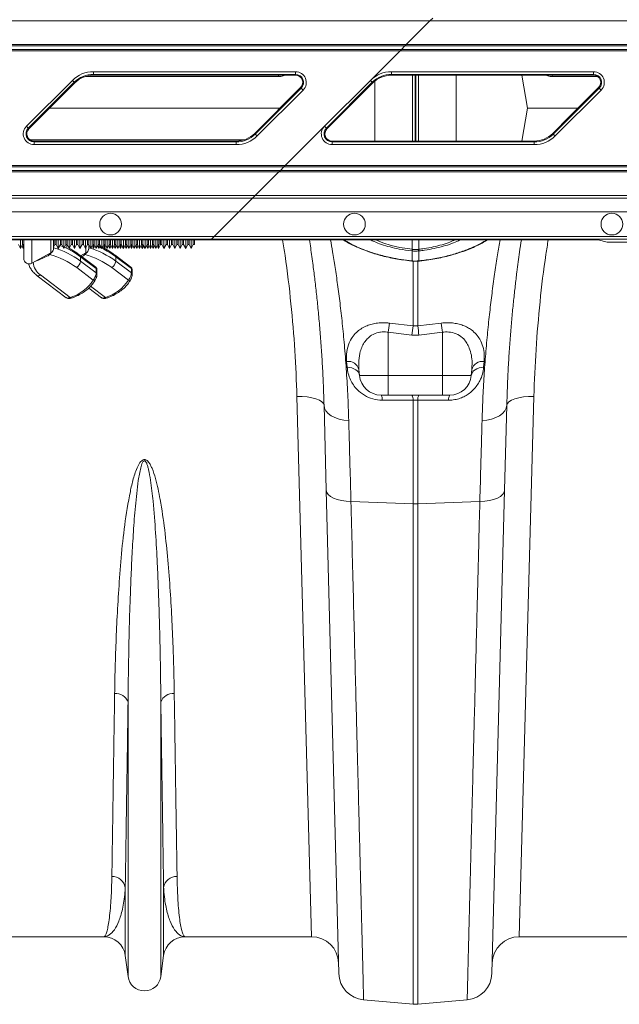
# Model space of a CAD drawing. Units: millimetres. Extents: x -1371 to 10216, y 3708 to 8476.
# Drawn here: x 785 to 1006, y 5657 to 6020 of the extents above; entities that cross this region are included whole.
import ezdxf

# ---------------------------------------------------------------- set-up
doc = ezdxf.new("R2010")
doc.units = ezdxf.units.MM
doc.linetypes.add('SLD-Solid', pattern=[0])
doc.layers.add('ACO_DRAINAGE', color=7, linetype='SLD-Solid')

# ---------------------------------------------------------------- blocks, each defined once
blk = doc.blocks.new('ACO - 32945 32947 - PLAN')
at = {"layer": 'ACO_DRAINAGE', "linetype": 'SLD-Solid', "lineweight": 0}
for p, q in [((745.16, 462.63), (393.89, 462.63)), ((736.42, 453.89), (745.16, 462.63)), ((745.16, 462.63), (746.21, 463.68)), ((1039.81, 462.63), (745.16, 462.63)), ((382.89, 451.63), (734.16, 451.63)), ((734.66, 452.13), (383.39, 452.13)), ((384.66, 453.39), (735.92, 453.39)), ((736.42, 453.89), (385.16, 453.89)), ((723.2, 440.67), (734.16, 451.63)), ((734.16, 451.63), (734.66, 452.13)), ((734.16, 451.63), (1039.81, 451.63)), ((734.66, 452.13), (735.92, 453.39)), ((1039.81, 452.13), (734.66, 452.13)), ((736.42, 453.89), (735.92, 453.39)), ((735.92, 453.39), (1039.81, 453.39)), ((1039.81, 453.89), (736.42, 453.89)), ((620.95, 443.88), (695.57, 443.88)), ((620.95, 442.88), (620.95, 443.88)), ((695.57, 442.88), (695.57, 443.88)), ((730.95, 443.88), (805.57, 443.88)), ((730.95, 442.88), (730.95, 443.88)), ((805.57, 442.88), (805.57, 443.88)), ((596.25, 423.72), (613.2, 440.67)), ((613.2, 440.67), (613.9, 439.96)), ((689.23, 442.11), (618.02, 442.11)), ((695.57, 442.88), (620.95, 442.88)), ((620.95, 442.56), (620.95, 442.88)), ((695.57, 442.56), (620.95, 442.56)), ((689.23, 442.11), (689.32, 442.56)), ((695.57, 442.56), (695.57, 442.88)), ((706.25, 423.72), (723.2, 440.67)), ((723.2, 440.67), (723.9, 439.96)), ((724.8, 418.26), (724.8, 440.35)), ((805.57, 442.88), (730.95, 442.88)), ((730.95, 442.56), (730.95, 442.88)), ((796.92, 442.56), (730.95, 442.56)), ((738.68, 418.26), (738.68, 442.56)), ((739.71, 418.26), (739.71, 442.56)), ((739.91, 418.26), (739.91, 442.56)), ((740.94, 418.26), (740.94, 442.56)), ((754.82, 418.26), (754.82, 442.56)), ((779.07, 442.56), (781.22, 430.41)), ((790.39, 442.11), (790.3, 442.56)), ((807.05, 442.11), (790.39, 442.11)), ((805.57, 442.56), (796.92, 442.56)), ((805.57, 442.56), (805.57, 442.88)), ((613.9, 439.96), (596.95, 423.01)), ((614.13, 439.74), (597.18, 422.79)), ((614.13, 439.74), (613.9, 439.96)), ((680.49, 421.09), (697.44, 438.04)), ((680.71, 420.86), (697.66, 437.81)), ((698.37, 437.11), (681.42, 420.16)), ((697.44, 438.04), (697.66, 437.81)), ((697.66, 437.81), (698.37, 437.11)), ((723.9, 439.96), (706.95, 423.01)), ((724.13, 439.74), (707.18, 422.79)), ((724.13, 439.74), (723.9, 439.96)), ((790.71, 420.86), (807.66, 437.81)), ((808.37, 437.11), (791.42, 420.16)), ((796.92, 427.52), (807.44, 438.04)), ((807.44, 438.04), (807.66, 437.81)), ((807.66, 437.81), (808.37, 437.11)), ((604.8, 430.41), (689.81, 430.41)), ((779.07, 418.26), (781.22, 430.41)), ((781.22, 430.41), (799.81, 430.41)), ((790.49, 421.09), (796.92, 427.52)), ((596.25, 423.72), (596.95, 423.01)), ((597.18, 422.79), (596.95, 423.01)), ((691.73, 409.2), (706.25, 423.72)), ((706.25, 423.72), (706.95, 423.01)), ((707.18, 422.79), (706.95, 423.01)), ((676.6, 418.72), (597.56, 418.72)), ((599.05, 418.26), (599.05, 417.95)), ((599.05, 418.26), (673.67, 418.26)), ((673.67, 418.26), (673.67, 417.95)), ((680.49, 421.09), (680.71, 420.86)), ((680.71, 420.86), (681.42, 420.16)), ((709.05, 418.26), (709.05, 417.95)), ((709.05, 418.26), (783.67, 418.26)), ((783.67, 418.26), (783.67, 417.95)), ((790.49, 421.09), (790.71, 420.86)), ((790.71, 420.86), (791.42, 420.16)), ((599.05, 416.95), (599.05, 417.95)), ((599.05, 417.95), (673.67, 417.95)), ((673.67, 416.95), (599.05, 416.95)), ((673.67, 416.95), (673.67, 417.95)), ((709.05, 416.95), (709.05, 417.95)), ((709.05, 417.95), (783.67, 417.95)), ((783.67, 416.95), (709.05, 416.95)), ((783.67, 416.95), (783.67, 417.95)), ((338.69, 407.43), (689.96, 407.43)), ((691.23, 408.7), (339.96, 408.7)), ((340.46, 409.2), (691.73, 409.2)), ((689.96, 407.43), (689.46, 406.93)), ((689.96, 407.43), (691.23, 408.7)), ((689.96, 407.43), (1039.81, 407.43)), ((691.23, 408.7), (691.73, 409.2)), ((1039.81, 408.7), (691.23, 408.7)), ((691.73, 409.2), (1039.81, 409.2)), ((689.46, 406.93), (338.19, 406.93)), ((680.73, 398.2), (689.46, 406.93)), ((1039.81, 406.93), (689.46, 406.93)), ((328.41, 397.15), (679.68, 397.15)), ((680.73, 398.2), (329.46, 398.2)), ((674.68, 392.15), (679.68, 397.15)), ((679.68, 397.15), (680.73, 398.2)), ((679.68, 397.15), (820.72, 397.15)), ((1039.81, 398.2), (680.73, 398.2)), ((674.68, 392.15), (323.41, 392.15)), ((674.68, 392.15), (665.52, 382.99)), ((821.4, 392.15), (674.68, 392.15)), ((664.52, 381.99), (313.25, 381.99)), ((314.25, 382.99), (665.52, 382.99)), ((664.52, 381.99), (664.34, 381.81)), ((665.52, 382.99), (664.52, 381.99)), ((821.4, 381.99), (664.52, 381.99)), ((665.52, 382.99), (821.4, 382.99)), ((664.34, 381.81), (313.07, 381.81)), ((593.27, 380.02), (594.02, 378.52)), ((594.02, 378.52), (594.02, 381.81)), ((594.02, 378.52), (594.77, 380.02)), ((594.52, 379.52), (595.02, 378.52)), ((594.77, 380.02), (594.77, 381.81)), ((594.77, 380.02), (595.27, 380.02)), ((595.02, 378.52), (595.02, 380.02)), ((595.27, 374.89), (595.27, 381.81)), ((598.22, 381.81), (598.22, 373.13)), ((605.22, 376.95), (605.22, 381.81)), ((606.27, 381.81), (606.27, 378.7)), ((606.27, 379.02), (606.77, 380.02)), ((606.77, 380.02), (606.77, 381.81)), ((606.77, 380.02), (607.27, 380.02)), ((607.27, 381.81), (607.27, 380.02)), ((607.27, 380.02), (608.02, 378.52)), ((608.02, 378.52), (608.02, 381.81)), ((608.02, 378.52), (608.77, 380.02)), ((608.99, 379.57), (608.62, 379.72)), ((608.77, 380.02), (608.77, 381.81)), ((608.77, 380.02), (609.27, 380.02)), ((609.62, 379.31), (608.99, 379.57)), ((609.27, 381.81), (609.27, 380.02)), ((609.27, 380.02), (610.02, 378.52)), ((610.02, 378.52), (610.02, 381.81)), ((610.02, 378.52), (610.77, 380.02)), ((610.77, 380.02), (610.77, 381.81)), ((610.77, 380.02), (611.27, 380.02)), ((611.22, 380.02), (611.22, 378.89)), ((611.27, 381.81), (611.27, 380.02)), ((611.27, 380.02), (612.02, 378.52)), ((612.02, 378.52), (612.02, 381.81)), ((612.02, 378.52), (612.77, 380.02)), ((612.77, 380.02), (612.77, 381.81)), ((612.77, 380.02), (613.27, 380.02)), ((613.27, 381.81), (613.27, 380.02)), ((613.27, 380.02), (614.02, 378.52)), ((614.02, 378.52), (614.02, 381.81)), ((614.02, 378.52), (614.77, 380.02)), ((614.77, 380.02), (614.77, 381.81)), ((614.77, 380.02), (615.27, 380.02)), ((615.27, 381.81), (615.27, 380.02)), ((615.27, 380.02), (616.02, 378.52)), ((616.02, 378.52), (616.02, 381.81)), ((616.02, 378.52), (616.77, 380.02)), ((616.77, 380.02), (616.77, 381.81)), ((616.77, 380.02), (617.27, 380.02)), ((617.27, 381.81), (617.27, 380.02)), ((617.27, 380.02), (618.02, 378.52)), ((618.02, 378.52), (618.02, 381.81)), ((618.02, 378.52), (618.77, 380.02)), ((618.22, 376.95), (618.22, 378.93)), ((618.77, 380.02), (618.77, 381.81)), ((618.77, 380.02), (619.27, 380.02)), ((619.27, 381.81), (619.27, 380.02)), ((619.27, 380.02), (620.02, 378.52)), ((619.27, 380.02), (619.27, 378.7)), ((619.27, 379.02), (619.52, 379.52)), ((620.02, 378.52), (620.02, 381.81)), ((620.02, 378.52), (620.77, 380.02)), ((620.52, 379.52), (621.02, 378.52)), ((620.77, 380.02), (620.77, 381.81)), ((620.77, 380.02), (621.27, 380.02)), ((621.02, 378.52), (621.02, 380.02)), ((621.02, 378.52), (621.52, 379.52)), ((621.27, 381.81), (621.27, 380.02)), ((621.27, 380.02), (622.02, 378.52)), ((622.02, 378.52), (622.02, 381.81)), ((622.02, 378.52), (622.77, 380.02)), ((622.62, 379.31), (622.45, 379.38)), ((622.52, 379.52), (623.02, 378.52)), ((622.77, 380.02), (622.77, 381.81)), ((622.77, 380.02), (623.27, 380.02)), ((623.02, 378.52), (623.02, 380.02)), ((623.02, 378.52), (623.52, 379.52)), ((623.27, 381.81), (623.27, 380.02)), ((623.27, 380.02), (624.02, 378.52)), ((623.3, 379.01), (623.27, 379.03)), ((623.91, 378.74), (623.3, 379.01)), ((623.65, 379.26), (623.44, 379.36)), ((624.02, 378.52), (624.02, 381.81)), ((624.02, 378.52), (624.77, 380.02)), ((624.52, 379.52), (625.02, 378.52)), ((624.77, 380.02), (624.77, 381.81)), ((624.77, 380.02), (625.27, 380.02)), ((625.02, 378.52), (625.02, 380.02)), ((625.02, 378.52), (625.52, 379.52)), ((625.27, 381.81), (625.27, 380.02)), ((625.27, 380.02), (626.02, 378.52)), ((626.02, 378.52), (626.02, 381.81)), ((626.02, 378.52), (626.77, 380.02)), ((626.52, 379.52), (627.02, 378.52)), ((626.77, 380.02), (626.77, 381.81)), ((626.77, 380.02), (627.27, 380.02)), ((627.02, 378.52), (627.02, 380.02)), ((627.02, 378.52), (627.52, 379.52)), ((627.27, 381.81), (627.27, 380.02)), ((627.27, 380.02), (628.02, 378.52)), ((628.02, 378.52), (628.02, 381.81)), ((628.02, 378.52), (628.77, 380.02)), ((628.52, 379.52), (629.02, 378.52)), ((628.77, 380.02), (628.77, 381.81)), ((628.77, 380.02), (629.27, 380.02)), ((629.02, 378.52), (629.02, 380.02)), ((629.02, 378.52), (629.52, 379.52)), ((629.27, 381.81), (629.27, 380.02)), ((629.27, 380.02), (630.02, 378.52)), ((630.02, 378.52), (630.02, 381.81)), ((630.02, 378.52), (630.77, 380.02)), ((630.52, 379.52), (631.02, 378.52)), ((630.77, 380.02), (630.77, 381.81)), ((630.77, 380.02), (631.27, 380.02)), ((631.02, 378.52), (631.02, 380.02)), ((631.02, 378.52), (631.52, 379.52)), ((631.27, 381.81), (631.27, 380.02)), ((631.27, 380.02), (632.02, 378.52)), ((632.02, 378.52), (632.02, 381.81)), ((632.02, 378.52), (632.77, 380.02)), ((632.52, 379.52), (633.02, 378.52)), ((632.77, 380.02), (632.77, 381.81)), ((632.77, 380.02), (633.27, 380.02)), ((633.02, 378.52), (633.02, 380.02)), ((633.02, 378.52), (633.52, 379.52)), ((633.27, 381.81), (633.27, 380.02)), ((633.27, 380.02), (634.02, 378.52)), ((634.02, 378.52), (634.02, 381.81)), ((634.02, 378.52), (634.77, 380.02)), ((634.52, 379.52), (635.02, 378.52)), ((634.77, 380.02), (634.77, 381.81)), ((634.77, 380.02), (635.27, 380.02)), ((635.02, 378.52), (635.02, 380.02)), ((635.02, 378.52), (635.52, 379.52)), ((635.27, 381.81), (635.27, 380.02)), ((635.27, 380.02), (636.02, 378.52)), ((636.02, 378.52), (636.02, 381.81)), ((636.02, 378.52), (636.77, 380.02)), ((636.52, 379.52), (637.02, 378.52)), ((636.77, 380.02), (636.77, 381.81)), ((636.77, 380.02), (637.27, 380.02)), ((637.02, 378.52), (637.02, 380.02)), ((637.02, 378.52), (637.52, 379.52)), ((637.27, 381.81), (637.27, 380.02)), ((637.27, 380.02), (638.02, 378.52)), ((638.02, 378.52), (638.02, 381.81)), ((638.02, 378.52), (638.77, 380.02)), ((638.52, 379.52), (639.02, 378.52)), ((638.77, 380.02), (638.77, 381.81)), ((638.77, 380.02), (639.27, 380.02)), ((639.02, 378.52), (639.02, 380.02)), ((639.02, 378.52), (639.52, 379.52)), ((639.27, 381.81), (639.27, 380.02)), ((639.27, 380.02), (640.02, 378.52)), ((640.02, 378.52), (640.02, 381.81)), ((640.02, 378.52), (640.77, 380.02)), ((640.52, 379.52), (641.02, 378.52)), ((640.77, 380.02), (640.77, 381.81)), ((640.77, 380.02), (641.27, 380.02)), ((641.02, 378.52), (641.02, 380.02)), ((641.02, 378.52), (641.52, 379.52)), ((641.27, 381.81), (641.27, 380.02)), ((641.27, 380.02), (642.02, 378.52)), ((642.02, 378.52), (642.02, 381.81)), ((642.02, 378.52), (642.77, 380.02)), ((642.52, 379.52), (643.02, 378.52)), ((642.77, 380.02), (642.77, 381.81)), ((642.77, 380.02), (643.27, 380.02)), ((643.02, 378.52), (643.02, 380.02)), ((643.02, 378.52), (643.52, 379.52)), ((643.27, 381.81), (643.27, 380.02)), ((643.27, 380.02), (644.02, 378.52)), ((644.02, 378.52), (644.02, 381.81)), ((644.02, 378.52), (644.77, 380.02)), ((644.52, 379.52), (645.02, 378.52)), ((644.77, 380.02), (644.77, 381.81)), ((644.77, 380.02), (645.27, 380.02)), ((645.02, 378.52), (645.77, 380.02)), ((645.02, 378.52), (645.02, 380.02)), ((645.27, 381.81), (645.27, 380.02)), ((645.77, 380.02), (645.77, 381.81)), ((645.77, 380.02), (646.27, 380.02)), ((646.27, 381.81), (646.27, 380.02)), ((646.27, 380.02), (647.02, 378.52)), ((647.02, 378.52), (647.02, 381.81)), ((647.02, 378.52), (647.77, 380.02)), ((647.77, 380.02), (647.77, 381.81)), ((647.77, 380.02), (648.27, 380.02)), ((648.27, 381.81), (648.27, 380.02)), ((648.27, 380.02), (649.02, 378.52)), ((649.02, 378.52), (649.02, 381.81)), ((649.02, 378.52), (649.77, 380.02)), ((649.77, 380.02), (649.77, 381.81)), ((649.77, 380.02), (650.27, 380.02)), ((650.27, 381.81), (650.27, 380.02)), ((650.27, 380.02), (651.02, 378.52)), ((651.02, 378.52), (651.02, 381.81)), ((651.02, 378.52), (651.77, 380.02)), ((651.77, 380.02), (651.77, 381.81)), ((651.77, 380.02), (652.27, 380.02)), ((652.27, 381.81), (652.27, 380.02)), ((652.27, 380.02), (653.02, 378.52)), ((653.02, 378.52), (653.02, 381.81)), ((653.02, 378.52), (653.77, 380.02)), ((653.77, 380.02), (653.77, 381.81)), ((653.77, 380.02), (654.27, 380.02)), ((654.27, 381.81), (654.27, 380.02)), ((654.27, 380.02), (655.02, 378.52)), ((655.02, 378.52), (655.02, 381.81)), ((655.02, 378.52), (655.77, 380.02)), ((655.77, 380.02), (655.77, 381.81)), ((655.77, 380.02), (656.27, 380.02)), ((656.27, 381.81), (656.27, 380.02)), ((656.27, 380.02), (657.02, 378.52)), ((657.02, 378.52), (657.02, 381.81)), ((657.02, 378.52), (657.77, 380.02)), ((657.77, 380.02), (657.77, 381.81)), ((657.77, 380.02), (658.27, 380.02)), ((658.27, 381.81), (658.27, 380.02)), ((796.92, 381.81), (664.34, 381.81)), ((725.04, 381.81), (725.2, 381.73)), ((725.2, 381.73), (727.84, 380.67)), ((727.84, 380.67), (730.85, 379.73)), ((730.85, 379.73), (734.11, 378.97)), ((734.11, 378.97), (738.59, 378.28)), ((738.59, 378.28), (738.57, 381.81)), ((738.59, 378.28), (738.59, 378.28)), ((738.59, 378.28), (738.59, 378.28)), ((741.03, 378.28), (741.04, 381.81)), ((802.73, 381.81), (796.92, 381.81)), ((810.06, 380.99), (807.71, 381.69)), ((815.04, 380.87), (859.58, 380.87)), ((598.22, 373.13), (605.22, 376.95)), ((604.27, 375.92), (604.65, 376.63)), ((621.83, 371.67), (616.02, 376.06)), ((616.22, 373.9), (616.22, 375.54)), ((621.98, 371.18), (616.22, 375.54)), ((616.26, 375.88), (618.22, 376.95)), ((617.27, 375.92), (616.6, 375.62)), ((617.27, 375.92), (617.65, 376.63)), ((634.83, 371.67), (629.02, 376.06)), ((629.22, 373.9), (629.22, 375.54)), ((634.98, 371.18), (629.22, 375.54)), ((738.59, 377.69), (738.51, 377.7)), ((738.59, 374.01), (738.59, 377.69)), ((741.11, 377.7), (741.03, 377.69)), ((741.03, 377.69), (741.03, 374.01)), ((620.89, 366.93), (614.81, 371.53)), ((616.22, 373.9), (621.98, 369.55)), ((621.98, 369.55), (621.98, 371.18)), ((633.89, 366.93), (627.81, 371.53)), ((629.22, 373.9), (634.98, 369.55)), ((634.98, 369.55), (634.98, 371.18)), ((738.51, 373.92), (738.52, 373.95)), ((738.51, 373.92), (738.58, 373.92)), ((738.51, 373.92), (738.51, 373.92)), ((738.51, 373.92), (738.51, 373.92)), ((738.52, 373.95), (738.53, 374.01)), ((738.53, 374.01), (738.59, 374.01)), ((738.94, 349.96), (738.94, 374.03)), ((740.68, 374.06), (740.68, 349.96)), ((741.03, 374.01), (741.09, 374.01)), ((741.04, 373.92), (741.1, 373.92)), ((741.1, 373.93), (741.1, 373.92)), ((600.22, 368.53), (610.93, 360.42)), ((600.22, 368.53), (600.25, 368.51)), ((600.25, 368.51), (600.42, 368.44)), ((600.42, 368.44), (600.64, 368.44)), ((600.64, 368.44), (600.88, 368.5)), ((600.88, 368.5), (601.15, 368.63)), ((601.15, 368.63), (601.42, 368.81)), ((601.42, 368.81), (612.4, 360.51)), ((622.28, 369.01), (622.28, 370.65)), ((635.28, 369.01), (635.28, 370.65)), ((619.26, 363.95), (623.93, 360.42)), ((619.92, 364.66), (625.4, 360.51)), ((620.89, 366.93), (621.06, 366.88)), ((621.06, 366.88), (621.24, 366.87)), ((621.24, 366.87), (621.4, 366.88)), ((621.4, 366.88), (621.54, 366.91)), ((621.54, 366.91), (621.65, 366.97)), ((621.65, 366.97), (621.74, 367.06)), ((621.74, 367.06), (621.76, 367.1)), ((633.89, 366.93), (634.06, 366.88)), ((634.06, 366.88), (634.24, 366.87)), ((634.24, 366.87), (634.4, 366.88)), ((634.4, 366.88), (634.54, 366.91)), ((634.54, 366.91), (634.65, 366.97)), ((634.65, 366.97), (634.74, 367.06)), ((634.74, 367.06), (634.76, 367.1)), ((612.4, 360.51), (612.48, 360.39)), ((612.48, 360.39), (612.55, 360.29)), ((612.55, 360.29), (612.62, 360.23)), ((612.62, 360.23), (612.68, 360.21)), ((612.68, 360.21), (612.71, 360.21)), ((625.4, 360.51), (625.48, 360.39)), ((625.48, 360.39), (625.55, 360.29)), ((625.55, 360.29), (625.62, 360.23)), ((625.62, 360.23), (625.68, 360.21)), ((625.68, 360.21), (625.71, 360.21)), ((730.24, 351.03), (738.94, 349.96)), ((738.94, 349.96), (740.68, 349.96)), ((740.68, 349.96), (749.37, 351.03)), ((738.5, 346.56), (729.81, 347.62)), ((729.81, 347.62), (729.81, 331.71)), ((741.12, 346.56), (738.5, 346.56)), ((749.81, 347.62), (741.12, 346.56)), ((749.81, 347.62), (749.81, 331.71)), ((714.62, 334.7), (714.44, 336.88)), ((714.62, 334.7), (715.5, 334.63)), ((715.5, 334.63), (716.33, 334.46)), ((763.29, 334.46), (764.12, 334.63)), ((764.12, 334.63), (764.99, 334.7)), ((765.18, 336.88), (764.99, 334.7)), ((716.33, 334.46), (717.09, 334.19)), ((717.09, 334.19), (717.77, 333.82)), ((717.77, 333.82), (718.32, 333.38)), ((718.32, 333.38), (718.75, 332.87)), ((718.75, 332.87), (719.04, 332.31)), ((718.98, 333.84), (719.17, 331.71)), ((719.04, 332.31), (719.17, 331.71)), ((719.17, 331.71), (729.81, 331.71)), ((729.81, 331.71), (749.81, 331.71)), ((729.81, 324.41), (729.81, 331.71)), ((749.81, 331.71), (760.45, 331.71)), ((749.81, 330.26), (749.81, 331.71)), ((760.63, 333.84), (760.45, 331.71)), ((760.45, 331.71), (760.58, 332.31)), ((760.58, 332.31), (760.86, 332.87)), ((760.86, 332.87), (761.29, 333.38)), ((761.29, 333.38), (761.85, 333.82)), ((761.85, 333.82), (762.52, 334.19)), ((762.52, 334.19), (763.29, 334.46)), ((749.81, 328.87), (749.81, 330.26)), ((749.81, 327.61), (749.81, 328.87)), ((749.81, 326.51), (749.81, 327.61)), ((696.08, 323.91), (698.02, 323.89)), ((701.48, 124.41), (696.08, 323.91)), ((698.02, 323.89), (699.89, 323.74)), ((699.89, 323.74), (701.61, 323.46)), ((729.81, 324.41), (727.14, 324.41)), ((749.81, 324.41), (729.81, 324.41)), ((749.81, 325.62), (749.81, 326.51)), ((749.81, 324.96), (749.81, 325.62)), ((749.81, 324.55), (749.81, 324.96)), ((749.81, 324.41), (749.81, 324.55)), ((752.48, 324.41), (749.81, 324.41)), ((779.73, 323.74), (778.01, 323.46)), ((783.53, 323.91), (778.14, 124.41)), ((781.6, 323.89), (779.73, 323.74)), ((783.53, 323.91), (781.6, 323.89)), ((701.61, 323.46), (703.12, 323.06)), ((703.12, 323.06), (704.36, 322.57)), ((704.36, 322.57), (705.29, 322)), ((705.29, 322), (705.87, 321.36)), ((705.87, 321.36), (706.08, 320.69)), ((706.08, 320.69), (706.27, 319.62)), ((706.9, 289.29), (706.08, 320.69)), ((729, 322.55), (727.57, 322.55)), ((738.94, 322.57), (729, 322.55)), ((738.94, 284.27), (738.94, 322.57)), ((740.68, 322.57), (738.94, 322.57)), ((740.68, 322.57), (740.68, 284.27)), ((742.11, 322.56), (740.68, 322.57)), ((752.04, 322.55), (742.11, 322.56)), ((773.54, 320.69), (772.72, 289.29)), ((773.54, 320.69), (773.34, 319.62)), ((773.75, 321.36), (773.54, 320.69)), ((774.33, 322), (773.75, 321.36)), ((775.25, 322.57), (774.33, 322)), ((776.5, 323.06), (775.25, 322.57)), ((778.01, 323.46), (776.5, 323.06)), ((706.27, 319.62), (706.8, 318.6)), ((706.8, 318.6), (707.64, 317.66)), ((707.64, 317.66), (708.76, 316.82)), ((708.76, 316.82), (710.12, 316.13)), ((770.86, 316.82), (769.49, 316.13)), ((771.98, 317.66), (770.86, 316.82)), ((772.82, 318.6), (771.98, 317.66)), ((773.34, 319.62), (772.82, 318.6)), ((710.12, 316.13), (711.69, 315.6)), ((711.69, 315.6), (713.4, 315.24)), ((713.4, 315.24), (715.2, 315.08)), ((766.22, 315.24), (764.41, 315.08)), ((767.93, 315.6), (766.22, 315.24)), ((769.49, 316.13), (767.93, 315.6)), ((706.9, 289.29), (707.09, 288.49)), ((711.57, 110.78), (706.9, 289.29)), ((707.09, 288.49), (707.61, 287.73)), ((707.61, 287.73), (708.44, 287.03)), ((772.72, 289.29), (768.04, 110.78)), ((772.01, 287.73), (771.17, 287.03)), ((772.53, 288.49), (772.01, 287.73)), ((772.72, 289.29), (772.53, 288.49)), ((708.44, 287.03), (709.56, 286.41)), ((709.56, 286.41), (710.93, 285.9)), ((710.93, 285.9), (712.5, 285.51)), ((712.5, 285.51), (714.22, 285.26)), ((714.22, 285.26), (716.02, 285.16)), ((716.02, 285.16), (738.94, 284.27)), ((738.94, 99.49), (738.94, 284.27)), ((763.59, 285.16), (740.68, 284.27)), ((740.68, 284.27), (740.68, 99.49)), ((765.4, 285.26), (763.59, 285.16)), ((767.12, 285.51), (765.4, 285.26)), ((768.68, 285.9), (767.12, 285.51)), ((770.05, 286.41), (768.68, 285.9)), ((771.17, 287.03), (770.05, 286.41)), ((633.76, 109.71), (633.76, 211.08)), ((645.85, 109.71), (645.85, 211.08)), ((632.73, 117.47), (632.73, 142.64)), ((646.89, 117.47), (646.89, 142.64)), ((624.8, 124.41), (578.14, 124.41)), ((701.48, 124.41), (654.82, 124.41)), ((824.8, 124.41), (778.14, 124.41)), ((633.76, 109.71), (632.73, 117.47)), ((646.89, 117.47), (645.85, 109.71)), ((720.7, 101.08), (738.94, 99.49)), ((758.92, 101.08), (740.68, 99.49))]:
    blk.add_line(p, q, dxfattribs=at)
for centre in [(627.31, 387.57), (717.31, 387.57), (812.31, 387.57)]:
    blk.add_circle(centre, 4, dxfattribs=at)
for centre, radius, start, end in [((620.95, 432.91), 10.97, 90, 135), ((695.57, 439.91), 3.97, 315, 90), ((730.95, 432.91), 10.97, 90, 135), ((805.57, 439.91), 3.97, 315, 90), ((620.95, 432.91), 9.97, 90, 135), ((620.95, 432.91), 9.65, 90, 135), ((695.57, 439.91), 2.97, 315, 90), ((695.57, 439.91), 2.65, 315, 90), ((730.95, 432.91), 9.97, 90, 135), ((730.95, 432.91), 9.65, 90, 135), ((805.57, 439.91), 2.97, 315, 90), ((805.57, 439.91), 2.65, 315, 90), ((599.05, 420.91), 3.97, 135, 270), ((599.05, 420.91), 2.97, 135, 270), ((599.05, 420.91), 2.65, 135, 270), ((709.05, 420.91), 3.97, 135, 270), ((709.05, 420.91), 2.97, 135, 270), ((709.05, 420.91), 2.65, 135, 270), ((673.67, 427.91), 9.65, 270, 315), ((673.67, 427.91), 9.97, 270, 315), ((673.67, 427.91), 10.97, 270, 315), ((783.67, 427.91), 9.65, 270, 315), ((783.67, 427.91), 9.97, 270, 315), ((783.67, 427.91), 10.97, 270, 315), ((604.27, 378.7), 2, 298.6105, 0), ((597.11, 348.17), 32.05, 53.3868, 73.3928), ((597.84, 351.02), 30.64, 53.1464, 66.0707), ((617.27, 378.7), 2, 298.6105, 0), ((610.11, 348.17), 32.05, 53.3868, 73.3928), ((611.03, 351.32), 30.29, 53.0948, 64.4771), ((727.17, 379.53), 11.49, 350.815, 353.742), ((727.5, 379.5), 11.23, 350.7283, 353.722), ((752.11, 379.5), 11.23, 186.278, 189.2717), ((752.45, 379.53), 11.49, 186.258, 189.185), ((597.27, 374.89), 2, 180, 298.6105), ((596.83, 347.27), 30.2, 53.4506, 74.7855), ((615.6, 375.6), 0.624, 354.6235, 48.4874), ((609.83, 347.27), 30.2, 53.4506, 74.7855), ((628.6, 375.6), 0.624, 354.6235, 48.4874), ((604.97, 373.92), 6.22, 184.1698, 235.2006), ((612.75, 374.36), 3.5, 306.0095, 352.5095), ((621.6, 370.62), 0.678, 1.9858, 55.4288), ((625.75, 374.36), 3.5, 306.0095, 352.5095), ((634.6, 370.62), 0.678, 1.9858, 55.4288), ((738.1, 374.03), 0.487, 346.7114, 357.4462), ((741.51, 374.03), 0.484, 182.5225, 193.3271), ((741.48, 374.03), 0.395, 181.8813, 195.1308), ((621.6, 368.99), 0.678, 1.9328, 55.4307), ((634.6, 368.99), 0.678, 1.9328, 55.4307), ((608.4, 374.62), 14.67, 285.8338, 328.3701), ((621.4, 374.62), 14.67, 285.8338, 328.3701), ((1035.62, 310.29), 308.08, 172.4005, 173.04), ((1044.27, 309.09), 308.06, 172.3758, 173.0132), ((435.34, 309.09), 308.06, 6.9868, 7.6242), ((444, 310.29), 308.08, 6.96, 7.5996), ((714.95, 332.73), 4.18, 15.4463, 97.0632), ((764.66, 332.73), 4.18, 82.9368, 164.5537), ((727.14, 332.41), 8, 185, 270), ((752.48, 332.41), 8, 270, 355), ((724.43, 322.79), 3.16, 355.5368, 30.7951), ((735.83, 322.81), 3.12, 355.544, 31.0078), ((743.79, 322.81), 3.12, 148.9922, 184.456), ((755.19, 322.79), 3.16, 149.2049, 184.4632), ((739.81, 306.86), 22.6, 267.7902, 272.2098), ((629.28, 209.44), 4.77, 20.1192, 95.7321), ((650.33, 209.44), 4.77, 84.2679, 159.8808), ((627.91, 141.77), 4.9, 10.1297, 91.5466), ((651.71, 141.77), 4.9, 88.4534, 169.8703), ((624.8, 116.41), 8, 7.5666, 90), ((654.82, 116.41), 8, 90, 172.4334), ((701.48, 114.41), 10, 1.5, 90), ((778.14, 114.41), 10, 90, 178.5), ((639.81, 110.51), 6.1, 187.5666, 352.4334), ((721.57, 111.05), 10, 181.5, 265), ((758.04, 111.05), 10, 275, 358.5), ((739.81, 109.45), 10, 265, 275)]:
    blk.add_arc(centre, radius, start, end, dxfattribs=at)
for centre, start_param, end_param in [((802.73, 381.68), 0.087266, 1.570796), ((815.04, 381), 3.228859, 4.712389)]:
    blk.add_ellipse(centre, major_axis=(5, 0), ratio=0.026186, start_param=start_param, end_param=end_param, dxfattribs=at)
for points, knots in [([(691.67, 442.56), (691.46, 442.47), (690.68, 442.15), (689.84, 442.13), (689.23, 442.11)], [0, 0, 0, 0, 0.277597, 1, 1, 1, 1]), ([(790.39, 442.11), (789.79, 442.13), (788.95, 442.15), (788.17, 442.47), (787.95, 442.56)], [0, 0, 0, 0, 0.7108228, 1, 1, 1, 1]), ([(606.27, 378.56), (606.25, 378.4), (606.22, 378.08), (605.98, 377.58), (605.57, 377.06), (605.1, 376.7), (604.83, 376.47), (604.75, 376.41)], [0, 0, 0, 0, 0.196089, 0.392087, 0.59175, 0.882095, 1, 1, 1, 1]), ([(616.02, 376.06), (615.61, 376.36), (614.46, 377.2), (613.13, 378.05), (612.15, 378.52), (612.04, 378.57)], [0, 0, 0, 0, 0.323821, 0.925073, 1, 1, 1, 1]), ([(619.27, 378.56), (619.25, 378.4), (619.22, 378.08), (618.98, 377.58), (618.57, 377.06), (618.1, 376.7), (617.83, 376.47), (617.75, 376.41)], [0, 0, 0, 0, 0.196089, 0.392087, 0.59175, 0.882095, 1, 1, 1, 1]), ([(629.02, 376.06), (628.61, 376.36), (627.46, 377.2), (625.88, 378.19), (624.62, 378.79), (624.24, 378.97)], [0, 0, 0, 0, 0.273157, 0.7803397, 1, 1, 1, 1]), ([(696.08, 323.91), (695.87, 329.55), (695.45, 340.84), (693.94, 358.25), (692.4, 371.95), (691.08, 379.85), (690.76, 381.81)], [0, 0, 0, 0, 0.297661, 0.596744, 0.900286, 1, 1, 1, 1]), ([(706.08, 320.69), (706, 323.15), (705.85, 328.07), (705.5, 335.15), (705.08, 341.99), (704.58, 348.62), (704.01, 354.99), (703.39, 361.1), (702.73, 366.89), (701.99, 372.83), (701.3, 377.87), (700.86, 380.8), (700.7, 381.81)], [0, 0, 0, 0, 0.0979548, 0.19591, 0.2946493, 0.3933891, 0.4945657, 0.5957427, 0.6977485, 0.7997546, 0.9307447, 1, 1, 1, 1]), ([(708.52, 381.81), (708.77, 380.36), (709.3, 377.25), (710.18, 371.69), (711.09, 365.36), (711.99, 358.43), (712.84, 350.98), (713.63, 342.9), (714.31, 334.21), (714.87, 324.94), (715.09, 318.37), (715.2, 315.08)], [0, 0, 0, 0, 0.097921, 0.210094, 0.322267, 0.433368, 0.544564, 0.655665, 0.770409, 0.885259, 1, 1, 1, 1]), ([(713.09, 381.81), (713.58, 381.5), (714.65, 380.82), (716.6, 379.81), (718.85, 378.77), (721.34, 377.79), (724.01, 376.87), (726.85, 376.03), (729.69, 375.33), (732.54, 374.76), (735.43, 374.31), (737.44, 374.05), (738.49, 373.94), (738.52, 373.94)], [0, 0, 0, 0, 0.087836, 0.189626, 0.293152, 0.397333, 0.501892, 0.606362, 0.710363, 0.801833, 0.896282, 0.997899, 1, 1, 1, 1]), ([(713.45, 381.81), (714.17, 381.35), (715.59, 380.44), (718.34, 379.11), (721.68, 377.74), (725.81, 376.38), (730.28, 375.27), (734.57, 374.48), (737.2, 374.17), (738.53, 374.01)], [0, 0, 0, 0, 0.132632, 0.262839, 0.395243, 0.565122, 0.739881, 0.868881, 1, 1, 1, 1]), ([(738.51, 377.7), (736.94, 377.9), (734.17, 378.26), (730.42, 379.12), (727.29, 380.06), (724.82, 380.97), (723.62, 381.58), (723.16, 381.81)], [0, 0, 0, 0, 0.264602, 0.469383, 0.674167, 0.878429, 1, 1, 1, 1]), ([(738.59, 378.28), (738.59, 378.28), (738.61, 378.28), (738.64, 378.27), (738.67, 378.27)], [0, 0, 0, 0, 0.000739, 1, 1, 1, 1]), ([(738.67, 378.27), (738.81, 378.26), (739.19, 378.22), (739.79, 378.2), (740.41, 378.22), (740.79, 378.25), (740.95, 378.27)], [0, 0, 0, 0, 0.189036, 0.499996, 0.786498, 1, 1, 1, 1]), ([(740.95, 378.27), (740.98, 378.27), (741, 378.28), (741.03, 378.28), (741.03, 378.28)], [0, 0, 0, 0, 0.999261, 1, 1, 1, 1]), ([(741.03, 378.28), (741.03, 378.28), (741.71, 378.35), (743.54, 378.59), (746.49, 379.13), (749.67, 379.95), (752.43, 380.86), (753.89, 381.51), (754.55, 381.81)], [0, 0, 0, 0, 0.000004, 0.133987, 0.359831, 0.592369, 0.81755, 1, 1, 1, 1]), ([(741.09, 374.01), (742.9, 374.24), (746.46, 374.67), (751.54, 375.78), (756.22, 377.13), (760.41, 378.71), (763.8, 380.3), (765.48, 381.35), (766.21, 381.81)], [0, 0, 0, 0, 0.17939, 0.35168, 0.523973, 0.696047, 0.868106, 1, 1, 1, 1]), ([(741.11, 373.89), (741.2, 373.9), (742.42, 374.04), (744.64, 374.36), (747.71, 374.87), (750.6, 375.49), (753.42, 376.22), (756.18, 377.06), (758.8, 377.99), (761.26, 378.99), (763.49, 380.04), (765.26, 380.99), (766.17, 381.59), (766.51, 381.81)], [0, 0, 0, 0, 0.008975, 0.120162, 0.219924, 0.315911, 0.417311, 0.520054, 0.623947, 0.728501, 0.833127, 0.937289, 1, 1, 1, 1]), ([(756.49, 381.81), (756.25, 381.69), (755.27, 381.18), (753.16, 380.35), (750.13, 379.37), (746.78, 378.56), (743.73, 378), (741.81, 377.78), (741.11, 377.7)], [0, 0, 0, 0, 0.064103, 0.268067, 0.472037, 0.67634, 0.880636, 1, 1, 1, 1]), ([(764.41, 315.08), (764.51, 318.09), (764.71, 324.1), (765.21, 332.62), (765.81, 340.84), (766.54, 348.66), (767.34, 356.06), (768.23, 363.21), (769.18, 369.99), (770.17, 376.37), (770.78, 379.99), (771.09, 381.81)], [0, 0, 0, 0, 0.104904, 0.209891, 0.314797, 0.42277, 0.530831, 0.638804, 0.759093, 0.879381, 1, 1, 1, 1]), ([(778.91, 381.81), (778.69, 380.3), (778.14, 376.64), (777.37, 370.83), (776.64, 364.81), (776.05, 359.43), (775.49, 353.77), (774.97, 347.77), (774.5, 341.46), (774.09, 334.82), (773.76, 327.92), (773.61, 323.1), (773.54, 320.69)], [0, 0, 0, 0, 0.101594, 0.246808, 0.339299, 0.43179, 0.524911, 0.618033, 0.713168, 0.808303, 0.904152, 1, 1, 1, 1]), ([(788.85, 381.81), (788.55, 380), (787.27, 372.33), (785.73, 358.77), (784.18, 341.21), (783.75, 329.69), (783.53, 323.91)], [0, 0, 0, 0, 0.092274, 0.391355, 0.694918, 1, 1, 1, 1]), ([(604.27, 375.92), (603.6, 375.62), (601.9, 374.85), (600.19, 374.09), (599.15, 373.64)], [0, 0, 0, 0, 0.394084, 1, 1, 1, 1]), ([(604.75, 376.41), (604.59, 376.25), (604.43, 376.08), (604.27, 375.92), (604.27, 375.92)], [0, 0, 0, 0, 0.985396, 1, 1, 1, 1]), ([(617.75, 376.41), (617.59, 376.25), (617.43, 376.08), (617.27, 375.92), (617.27, 375.92)], [0, 0, 0, 0, 0.985396, 1, 1, 1, 1]), ([(741.03, 377.69), (740.85, 377.67), (740.45, 377.64), (739.79, 377.62), (739.15, 377.64), (738.74, 377.67), (738.59, 377.69)], [0, 0, 0, 0, 0.213485, 0.500003, 0.810981, 1, 1, 1, 1]), ([(597.1, 372.93), (597.15, 372.72), (597.32, 372.03), (597.93, 370.93), (598.9, 369.63), (599.77, 368.9), (600.22, 368.53)], [0, 0, 0, 0, 0.118695, 0.404215, 0.692835, 1, 1, 1, 1]), ([(622.27, 370.65), (622.27, 370.75), (622.27, 370.97), (622.15, 371.3), (621.99, 371.55), (621.85, 371.63), (621.82, 371.65)], [0, 0, 0, 0, 0.305948, 0.610285, 0.909547, 1, 1, 1, 1]), ([(621.98, 371.18), (621.98, 371.23), (621.97, 371.43), (621.93, 371.62), (621.83, 371.64), (621.82, 371.65)], [0, 0, 0, 0, 0.234525, 0.861781, 1, 1, 1, 1]), ([(635.27, 370.65), (635.27, 370.75), (635.27, 370.97), (635.15, 371.3), (634.99, 371.55), (634.85, 371.63), (634.82, 371.65)], [0, 0, 0, 0, 0.305948, 0.610285, 0.909547, 1, 1, 1, 1]), ([(634.98, 371.18), (634.98, 371.23), (634.97, 371.43), (634.93, 371.62), (634.83, 371.64), (634.82, 371.65)], [0, 0, 0, 0, 0.234525, 0.861781, 1, 1, 1, 1]), ([(738.58, 373.93), (738.7, 373.91), (739.5, 373.82), (740.33, 373.82), (741.02, 373.92), (741.04, 373.92)], [0, 0, 0, 0, 0.147168, 0.978512, 1, 1, 1, 1]), ([(738.59, 374.01), (738.68, 374), (739.08, 373.96), (739.9, 373.93), (740.62, 373.98), (741.03, 374.01)], [0, 0, 0, 0, 0.111473, 0.500052, 1, 1, 1, 1]), ([(620.89, 366.93), (621, 367.07), (621.24, 367.37), (621.56, 367.95), (621.8, 368.54), (621.95, 369.1), (621.97, 369.4), (621.98, 369.55)], [0, 0, 0, 0, 0.198094, 0.41165, 0.609867, 0.80335, 1, 1, 1, 1]), ([(621.75, 367.11), (621.85, 367.3), (622.01, 367.59), (622.1, 367.95), (622.13, 368.08)], [0, 0, 0, 0, 0.634517, 1, 1, 1, 1]), ([(622.13, 368.08), (622.15, 368.14), (622.23, 368.41), (622.28, 368.73), (622.27, 368.96), (622.27, 369.01)], [0, 0, 0, 0, 0.194028, 0.82878, 1, 1, 1, 1]), ([(633.89, 366.93), (634, 367.07), (634.24, 367.37), (634.56, 367.95), (634.8, 368.54), (634.95, 369.1), (634.97, 369.4), (634.98, 369.55)], [0, 0, 0, 0, 0.1980945, 0.4116499, 0.6098675, 0.8033501, 1, 1, 1, 1]), ([(634.75, 367.11), (634.85, 367.3), (635.01, 367.59), (635.1, 367.95), (635.13, 368.08)], [0, 0, 0, 0, 0.634517, 1, 1, 1, 1]), ([(635.13, 368.08), (635.15, 368.14), (635.23, 368.41), (635.28, 368.73), (635.27, 368.96), (635.27, 369.01)], [0, 0, 0, 0, 0.194028, 0.82878, 1, 1, 1, 1]), ([(612.71, 360.21), (613.08, 360.34), (614.17, 360.71), (615.86, 361.5), (617.69, 362.62), (619.3, 363.93), (620.71, 365.41), (621.4, 366.53), (621.76, 367.09)], [0, 0, 0, 0, 0.09555, 0.2750102, 0.4546565, 0.6342253, 0.8135158, 1, 1, 1, 1]), ([(625.71, 360.21), (626.08, 360.34), (627.17, 360.71), (628.86, 361.5), (630.69, 362.62), (632.3, 363.93), (633.71, 365.41), (634.4, 366.53), (634.76, 367.09)], [0, 0, 0, 0, 0.09555, 0.27501, 0.454656, 0.634225, 0.813516, 1, 1, 1, 1]), ([(610.94, 360.44), (611.04, 360.38), (611.25, 360.24), (611.78, 360.26), (612.19, 360.43), (612.4, 360.51)], [0, 0, 0, 0, 0.283505, 0.643254, 1, 1, 1, 1]), ([(610.95, 360.44), (610.99, 360.4), (611.16, 360.24), (611.58, 360.12), (612.13, 360.06), (612.52, 360.18), (612.7, 360.24)], [0, 0, 0, 0, 0.101248, 0.376025, 0.698318, 1, 1, 1, 1]), ([(623.94, 360.44), (624.04, 360.38), (624.25, 360.24), (624.78, 360.26), (625.19, 360.43), (625.4, 360.51)], [0, 0, 0, 0, 0.283505, 0.643254, 1, 1, 1, 1]), ([(623.95, 360.44), (623.99, 360.4), (624.16, 360.24), (624.58, 360.12), (625.13, 360.06), (625.52, 360.18), (625.7, 360.24)], [0, 0, 0, 0, 0.1012485, 0.3760253, 0.6983175, 1, 1, 1, 1]), ([(714.44, 336.88), (714.4, 338.07), (714.34, 340.45), (715.15, 343.42), (716.42, 345.8), (717.86, 347.51), (719.57, 348.88), (721.37, 349.87), (723.31, 350.58), (725.32, 351.02), (727.45, 351.21), (729.12, 351.16), (730.04, 351.05), (730.24, 351.03)], [0, 0, 0, 0, 0.160454, 0.320678, 0.425864, 0.530923, 0.614838, 0.698657, 0.769258, 0.839807, 0.910264, 0.980714, 1, 1, 1, 1]), ([(749.37, 351.03), (750.07, 351.1), (751.47, 351.22), (753.55, 351.11), (755.53, 350.78), (757.38, 350.22), (759.05, 349.46), (760.75, 348.38), (762.31, 346.92), (763.78, 344.88), (764.8, 342.38), (765.3, 339.62), (765.22, 337.74), (765.18, 336.88)], [0, 0, 0, 0, 0.067543, 0.135084, 0.202805, 0.270564, 0.340235, 0.409955, 0.510787, 0.611755, 0.747783, 0.883987, 1, 1, 1, 1]), ([(729.81, 347.62), (729.67, 347.64), (728.73, 347.79), (727.53, 347.79), (725.55, 347.45), (723.87, 346.76), (722.27, 345.52), (721.09, 344.17), (720.13, 342.51), (719.3, 340.18), (718.82, 337.29), (718.93, 334.99), (718.98, 333.84)], [0, 0, 0, 0, 0.017656, 0.117817, 0.145884, 0.276842, 0.358691, 0.440697, 0.548624, 0.656718, 0.828227, 1, 1, 1, 1]), ([(760.63, 333.84), (760.68, 334.68), (760.79, 336.49), (760.53, 339.18), (759.88, 341.6), (758.9, 343.61), (757.57, 345.37), (755.6, 346.91), (752.99, 347.77), (750.97, 347.8), (749.99, 347.65), (749.81, 347.62)], [0, 0, 0, 0, 0.12545, 0.269784, 0.413909, 0.516181, 0.61826, 0.752186, 0.877058, 0.977372, 1, 1, 1, 1]), ([(727.57, 322.55), (726.41, 322.64), (724.06, 322.83), (720.84, 324.3), (718.49, 326.19), (716.88, 328.18), (715.74, 330.19), (714.93, 332.38), (714.73, 333.93), (714.62, 334.7)], [0, 0, 0, 0, 0.15702, 0.314563, 0.477496, 0.596595, 0.715852, 0.857862, 1, 1, 1, 1]), ([(764.99, 334.7), (764.88, 333.87), (764.65, 332.22), (763.77, 329.95), (762.58, 327.96), (761.27, 326.4), (759.76, 325.09), (758.14, 324.04), (756.32, 323.24), (754.27, 322.66), (752.81, 322.59), (752.04, 322.55)], [0, 0, 0, 0, 0.152107, 0.304038, 0.417093, 0.530014, 0.621516, 0.712923, 0.804345, 0.895697, 1, 1, 1, 1]), ([(715.2, 315.08), (715.28, 312.36), (715.43, 306.9), (715.7, 296.98), (715.9, 289.58), (716.02, 285.16)], [0, 0, 0, 0, 0.28598, 0.572665, 1, 1, 1, 1]), ([(763.59, 285.16), (763.67, 288.13), (763.84, 294.08), (764.11, 304.15), (764.3, 310.99), (764.41, 315.08)], [0, 0, 0, 0, 0.28598, 0.572665, 1, 1, 1, 1]), ([(628.8, 214.19), (628.85, 216.83), (628.94, 222.13), (629.22, 231.16), (629.63, 241.27), (630.31, 252.59), (631.16, 264.32), (632.38, 276.43), (634.03, 286.22), (635.58, 293.52), (636.86, 297.29), (638.12, 299.62), (638.99, 300.4), (639.5, 300.62), (639.93, 300.65), (640.36, 300.53), (640.85, 300.23), (641.45, 299.58), (642.05, 298.6), (642.99, 296.58), (644.32, 292.34), (645.9, 284.67), (647.36, 274.58), (648.49, 263.25), (649.37, 251.99), (650, 240.86), (650.41, 230.9), (650.67, 222), (650.77, 216.79), (650.81, 214.19)], [0, 0, 0, 0, 0.051505, 0.10301, 0.168397, 0.233784, 0.299876, 0.366003, 0.432016, 0.457021, 0.48192, 0.492896, 0.496512, 0.498669, 0.500535, 0.502389, 0.504824, 0.508706, 0.515272, 0.522058, 0.542489, 0.583301, 0.644038, 0.704796, 0.769391, 0.834028, 0.898628, 0.949314, 1, 1, 1, 1]), ([(645.85, 211.08), (645.83, 213.8), (645.78, 219.24), (645.65, 227.6), (645.47, 236.03), (645.24, 244.55), (644.94, 253.29), (644.53, 262.95), (643.94, 273.57), (643.16, 283.88), (642.29, 291.7), (641.56, 296.02), (641.05, 298.09), (640.72, 299.08), (640.4, 299.74), (640.15, 300.04), (639.98, 300.15), (639.87, 300.18), (639.76, 300.18), (639.64, 300.15), (639.52, 300.08), (639.31, 299.87), (638.85, 299.07), (638.17, 296.69), (637.47, 292.89), (636.75, 286.53), (636.01, 278.62), (635.43, 269.25), (634.95, 260.03), (634.54, 249.77), (634.18, 237.86), (633.9, 224.54), (633.8, 215.55), (633.76, 211.14), (633.76, 211.08)], [0, 0, 0, 0, 0.051492, 0.103054, 0.151933, 0.200811, 0.249937, 0.299062, 0.359899, 0.420875, 0.461324, 0.481213, 0.487641, 0.493614, 0.496846, 0.498595, 0.499267, 0.499711, 0.500267, 0.500763, 0.501439, 0.502175, 0.505028, 0.515032, 0.539454, 0.563915, 0.613499, 0.66309, 0.712993, 0.762897, 0.832965, 0.915738, 0.998805, 1, 1, 1, 1]), ([(716.02, 285.16), (716.18, 279.22), (716.48, 267.33), (716.91, 250.24), (717.33, 233.69), (717.74, 217.8), (718.11, 203.17), (718.45, 189.85), (718.75, 177.76), (719.04, 166.34), (719.31, 155.64), (719.57, 145.73), (719.79, 136.83), (719.99, 128.94), (720.17, 122.04), (720.32, 116.03), (720.45, 110.96), (720.55, 106.88), (720.62, 104.27), (720.66, 102.68), (720.68, 101.77), (720.7, 101.19), (720.7, 101.12), (720.7, 101.08)], [0, 0, 0, 0, 0.054595, 0.109291, 0.163988, 0.21952, 0.275053, 0.324727, 0.37444, 0.424114, 0.475231, 0.52639, 0.577508, 0.62718, 0.676891, 0.726563, 0.777679, 0.828837, 0.879953, 0.909897, 0.939842, 0.969921, 1, 1, 1, 1]), ([(758.92, 101.08), (758.92, 101.2), (758.93, 101.44), (758.97, 103.34), (759.05, 106.38), (759.16, 110.69), (759.3, 116.03), (759.45, 122.25), (759.63, 129.18), (759.83, 137.1), (760.06, 146.03), (760.31, 155.96), (760.58, 166.68), (760.87, 178.13), (761.18, 190.24), (761.51, 203.2), (761.86, 217.02), (762.23, 231.65), (762.57, 244.82), (762.86, 256.22), (763.1, 265.67), (763.34, 275.29), (763.51, 281.87), (763.59, 285.16)], [0, 0, 0, 0, 0.054595, 0.109292, 0.163989, 0.219522, 0.275056, 0.324719, 0.374421, 0.424084, 0.47519, 0.526338, 0.577444, 0.627109, 0.676812, 0.726477, 0.777584, 0.828733, 0.87984, 0.909812, 0.939785, 0.969892, 1, 1, 1, 1]), ([(627.77, 146.67), (627.8, 148.3), (627.85, 151.56), (627.93, 157.07), (628.03, 163.03), (628.13, 169.52), (628.23, 176.52), (628.35, 184.05), (628.47, 192.06), (628.62, 201.94), (628.74, 209.58), (628.8, 214.19)], [0, 0, 0, 0, 0.102963, 0.205927, 0.309606, 0.413284, 0.519219, 0.625153, 0.731867, 0.838581, 1, 1, 1, 1]), ([(633.76, 211.08), (633.69, 206.41), (633.58, 198.77), (633.43, 188.95), (633.31, 181.06), (633.2, 173.58), (633.09, 166.48), (632.99, 159.81), (632.9, 153.56), (632.81, 147.78), (632.76, 144.35), (632.73, 142.64)], [0, 0, 0, 0, 0.161424, 0.264388, 0.367352, 0.47103, 0.574709, 0.680642, 0.786575, 0.893288, 1, 1, 1, 1]), ([(646.89, 142.64), (646.86, 144.29), (646.81, 147.59), (646.72, 153.17), (646.63, 159.21), (646.53, 165.8), (646.43, 172.9), (646.31, 180.53), (646.19, 188.65), (646.04, 198.66), (645.92, 206.41), (645.85, 211.08)], [0, 0, 0, 0, 0.102964, 0.205927, 0.309606, 0.413284, 0.519218, 0.625151, 0.731863, 0.838576, 1, 1, 1, 1]), ([(650.81, 214.19), (650.88, 209.58), (650.99, 202.05), (651.14, 192.36), (651.26, 184.57), (651.37, 177.2), (651.48, 170.2), (651.58, 163.61), (651.68, 157.45), (651.76, 151.74), (651.82, 148.36), (651.84, 146.67)], [0, 0, 0, 0, 0.1614192, 0.2643828, 0.3673463, 0.471025, 0.5747037, 0.680638, 0.7865724, 0.8932862, 1, 1, 1, 1]), ([(624.8, 124.41), (624.8, 124.41), (624.97, 124.41), (625.3, 124.66), (625.78, 125.69), (626.24, 127.42), (626.68, 129.85), (627.07, 133), (627.37, 136.58), (627.6, 140.45), (627.72, 143.77), (627.76, 145.95), (627.77, 146.67)], [0, 0, 0, 0, 0.002574, 0.125596, 0.248688, 0.37171, 0.497293, 0.622949, 0.748532, 0.849061, 0.949743, 1, 1, 1, 1]), ([(651.84, 146.67), (651.86, 145.95), (651.9, 143.77), (652.02, 140.45), (652.24, 136.61), (652.54, 133.08), (652.92, 129.97), (653.35, 127.52), (653.81, 125.74), (654.3, 124.67), (654.64, 124.41), (654.81, 124.41), (654.82, 124.41)], [0, 0, 0, 0, 0.050257, 0.150786, 0.251468, 0.374488, 0.497578, 0.620598, 0.746183, 0.871841, 0.997426, 1, 1, 1, 1]), ([(632.73, 142.64), (632.69, 142.03), (632.59, 140.21), (632.26, 137.46), (631.55, 133.71), (630.4, 129.97), (628.73, 126.79), (626.83, 124.86), (625.49, 124.41), (624.81, 124.41), (624.8, 124.41)], [0, 0, 0, 0, 0.0508203, 0.152069, 0.2534421, 0.4377164, 0.6226484, 0.8095113, 0.9970055, 1, 1, 1, 1]), ([(654.82, 124.41), (654.8, 124.41), (654.13, 124.41), (652.78, 124.86), (650.89, 126.79), (649.22, 129.96), (648.06, 133.7), (647.36, 137.46), (647.03, 140.21), (646.92, 142.03), (646.89, 142.64)], [0, 0, 0, 0, 0.002995, 0.190489, 0.377352, 0.561632, 0.746558, 0.847808, 0.94918, 1, 1, 1, 1])]:
    blk.add_open_spline(points, degree=3, knots=knots, dxfattribs=at)

msp = doc.modelspace()

# ---------------------------------------------------------------- block references
at = {"layer": 'ACO_DRAINAGE'}
msp.add_blockref('ACO - 32945 32947 - PLAN', (191.4129, 5557.1021), dxfattribs=at)

doc.saveas('drawing.dxf')
